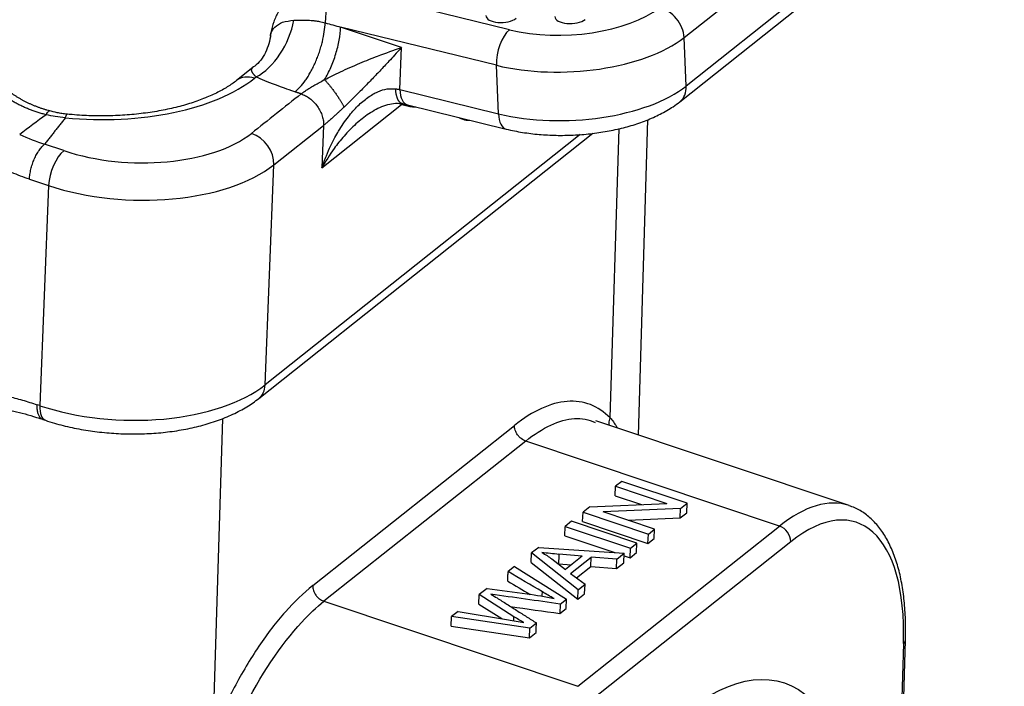
# Model space of a CAD drawing. Units: millimetres. Extents: x 849 to 1443, y 588 to 1008.
# Drawn here: x 1001 to 1037, y 656 to 680 of the extents above; entities that cross this region are included whole.
import ezdxf

# ---------------------------------------------------------------- set-up
doc = ezdxf.new("R2010")
doc.units = ezdxf.units.MM
doc.header["$LTSCALE"] = 65.395
doc.layers.get('0').update_dxf_attribs({"linetype": 'CONTINUOUS', "lineweight": 30})

msp = doc.modelspace()

# ---------------------------------------------------------------- linework, layer by layer
at = {"color": 7, "linetype": 'Continuous'}
for p, q in [((1025.201, 679.513), (1036.836, 688.748)), ((1036.916, 686.975), (1025.281, 677.74)), ((1025.049, 677.166), (1036.684, 686.401)), ((1018.815, 679.798), (1012.556, 681.333)), ((1014.866, 679.15), (1012.639, 679.896)), ((1018.336, 678.499), (1012.639, 679.896)), ((1025.281, 677.74), (1025.201, 679.513)), ((1014.805, 677.611), (1014.866, 679.15)), ((1009.432, 678.418), (1008.833, 677.943)), ((1018.416, 676.725), (1018.336, 678.499)), ((1009.489, 678.024), (1009.549, 678.072)), ((1014.805, 677.611), (1018.416, 676.725)), ((1011.954, 674.753), (1014.871, 677.068)), ((1015.086, 677.052), (1018.697, 676.166)), ((1023.538, 664.981), (1023.882, 676.51)), ((1010.198, 674.859), (1012.016, 676.302)), ((1012.016, 676.302), (1011.954, 674.753)), ((1022.5, 665.604), (1022.831, 676.182)), ((1009.645, 666.316), (1021.86, 676.011)), ((1021.406, 675.964), (1009.877, 666.814)), ((1002.513, 675.378), (1001.812, 675.612)), ((1009.877, 666.814), (1010.198, 674.859)), ((1001.257, 674.335), (1001.959, 674.1)), ((1001.959, 674.1), (1001.638, 666.055)), ((1001.638, 666.055), (1001.539, 666.088)), ((1008.316, 665.584), (1007.956, 654.061)), ((1001.742, 665.551), (1001.84, 665.519)), ((1011.617, 659.475), (1019, 665.334)), ((1031.239, 662.403), (1021.971, 665.505)), ((1019.409, 664.762), (1012.027, 658.903)), ((1028.693, 661.654), (1019.409, 664.762)), ((1022.682, 662.761), (1022.696, 663.107)), ((1022.924, 663.288), (1022.696, 663.107)), ((1022.696, 663.107), (1024.573, 662.478)), ((1025.315, 662.488), (1022.924, 663.288)), ((1022.682, 662.761), (1023.645, 662.438)), ((1021.751, 662.356), (1021.506, 662.162)), ((1021.751, 662.356), (1024.573, 662.478)), ((1025.07, 662.294), (1025.315, 662.488)), ((1025.301, 662.142), (1025.315, 662.488)), ((1021.492, 661.816), (1021.506, 662.162)), ((1021.506, 662.162), (1023.897, 661.362)), ((1025.07, 662.294), (1022.247, 662.172)), ((1024.125, 661.543), (1022.247, 662.172)), ((1025.057, 661.948), (1025.07, 662.294)), ((1025.057, 661.948), (1025.301, 662.142)), ((1020.837, 661.296), (1020.851, 661.642)), ((1021.089, 661.831), (1020.851, 661.642)), ((1020.851, 661.642), (1023.241, 660.842)), ((1023.48, 661.031), (1021.089, 661.831)), ((1021.311, 655.795), (1028.693, 661.654)), ((1021.492, 661.816), (1023.883, 661.016)), ((1023.161, 661.866), (1025.057, 661.948)), ((1020.837, 661.296), (1022.67, 660.682)), ((1023.883, 661.016), (1023.897, 661.362)), ((1023.897, 661.362), (1024.125, 661.543)), ((1024.111, 661.197), (1024.125, 661.543)), ((1029.103, 661.079), (1021.721, 655.22)), ((1023.241, 660.842), (1023.48, 661.031)), ((1023.466, 660.685), (1023.48, 661.031)), ((1023.883, 661.016), (1024.111, 661.197)), ((1019.613, 660.325), (1019.627, 660.671)), ((1019.884, 660.875), (1019.627, 660.671)), ((1021.327, 659.322), (1019.627, 660.671)), ((1019.884, 660.875), (1023.011, 660.659)), ((1021.474, 660.547), (1020.624, 660.62)), ((1021.474, 660.547), (1020.864, 660.063)), ((1022.74, 660.444), (1023.011, 660.659)), ((1022.997, 660.313), (1023.011, 660.659)), ((1023.007, 660.57), (1023.228, 660.496)), ((1023.228, 660.496), (1023.241, 660.842)), ((1023.228, 660.496), (1023.466, 660.685)), ((1019.005, 660.177), (1018.766, 659.987)), ((1019.005, 660.177), (1020.902, 658.985)), ((1019.613, 660.325), (1021.313, 658.976)), ((1020.36, 660.454), (1020.864, 660.063)), ((1020.61, 660.274), (1021.079, 660.234)), ((1021.053, 659.922), (1021.805, 660.519)), ((1021.792, 660.173), (1021.805, 660.519)), ((1022.74, 660.444), (1021.805, 660.519)), ((1022.726, 660.098), (1022.74, 660.444)), ((1022.726, 660.098), (1022.997, 660.313)), ((1021.053, 659.922), (1021.579, 659.523)), ((1021.269, 659.758), (1021.792, 660.173)), ((1021.792, 660.173), (1022.726, 660.098)), ((1021.327, 659.322), (1021.579, 659.523)), ((1021.566, 659.177), (1021.579, 659.523)), ((1017.695, 658.802), (1017.709, 659.148)), ((1017.996, 659.376), (1017.709, 659.148)), ((1018.981, 658.336), (1017.709, 659.148)), ((1017.996, 659.376), (1019.464, 659.176)), ((1021.313, 658.976), (1021.327, 659.322)), ((1021.313, 658.976), (1021.566, 659.177)), ((1012.027, 658.903), (1021.311, 655.795)), ((1017.695, 658.802), (1018.531, 658.268)), ((1020.672, 658.803), (1020.659, 658.457)), ((1020.672, 658.803), (1020.902, 658.985)), ((1020.888, 658.639), (1020.902, 658.985)), ((1016.935, 658.534), (1016.691, 658.341)), ((1016.935, 658.534), (1018.776, 658.227)), ((1020.659, 658.457), (1020.888, 658.639)), ((1016.677, 657.995), (1016.691, 658.341)), ((1019.559, 657.919), (1016.691, 658.341)), ((1019.559, 657.919), (1019.802, 658.112)), ((1016.677, 657.995), (1019.545, 657.573)), ((1019.545, 657.573), (1019.559, 657.919)), ((1019.545, 657.573), (1019.788, 657.766)), ((1033.229, 657.358), (1032.664, 638.342)), ((1032.737, 638.47), (1033.302, 657.486))]:
    msp.add_line(p, q, dxfattribs=at)
for centre, start, end in [((1015.336, 677.575), 251.4928, 275.1614), ((1017.3, 677.093), 237.3169, 251.4928), ((1017.3, 677.093), 251.4928, 275.1267)]:
    msp.add_arc(centre, 0.6, start, end, dxfattribs=at)
for centre, major_axis, ratio, start_param, end_param in [((1012.596, 680.446), (-0.238, -0.971), 0.477079, 3.693262, 5.24484), ((1020.893, 681.447), (-3.996, -0.18), 0.460619, 1.003333, 2.574129), ((1024.347, 679.723), (0.622, -0.783), 0.748482, 0.80295, 2.373747), ((1009.618, 679.802), (0.88, 1.796), 0.572838, 3.798344, 5.17143), ((1018.55, 680.341), (0.599, 0.027), 0.460619, 3.141629, 5.715722), ((1021.072, 680.303), (0.599, 0.027), 0.460619, 3.141629, 5.715722), ((1018.855, 678.911), (0.238, 0.971), 0.477079, 0.551669, 2.122465), ((1020.933, 680.56), (-4.995, -0.225), 0.460619, 1.003333, 2.574129), ((1003.513, 680.025), (6.994, -0.279), 0.500446, 4.597377, 5.756604), ((1009.455, 677.159), (0.622, -0.783), 0.748482, 2.28648, 3.137533), ((1015.324, 678.023), (0.238, 0.971), 0.477079, 2.122465, 3.141569), ((1021.013, 678.787), (4.995, 0.225), 0.460619, 4.144926, 5.715722), ((1024.427, 677.949), (0.622, -0.783), 0.748482, 0.000347, 0.80295), ((1018.935, 677.137), (0.238, 0.971), 0.477079, 2.122465, 3.14174), ((1005.11, 677.439), (-4.996, 0.199), 0.500446, 1.044215, 2.615011), ((1009.344, 675.145), (0.622, -0.783), 0.748482, 0.715684, 2.28648), ((1002.478, 674.512), (0.317, 0.948), 0.435118, 0.58935, 2.160146), ((1005.075, 676.574), (-5.995, 0.239), 0.500446, 1.044215, 2.615011), ((1004.754, 668.528), (5.995, -0.239), 0.500446, 4.185807, 5.756604), ((1009.023, 667.099), (0.622, -0.783), 0.748482, 6.282611, 6.998869), ((1002.157, 666.467), (0.317, 0.948), 0.435118, 2.160146, 3.141477), ((1028.809, 653.726), (-2.698, -8.06), 0.435118, 2.1776, 3.730943), ((1028.382, 653.869), (-2.857, -8.535), 0.435118, 3.14225, 3.730943), ((1028.676, 661.222), (0.311, -0.392), 0.748482, 0.715684, 2.28648), ((1032.802, 657.501), (0.5, -0.015), 0.513433, 5.751422, 6.282965)]:
    msp.add_ellipse(centre, major_axis=major_axis, ratio=ratio, start_param=start_param, end_param=end_param, dxfattribs=at)
msp.add_ellipse((1024.842, 643.876), major_axis=(-4.031, -12.043), ratio=0.435118, dxfattribs=at)
at = {"color": 7, "linetype": 'Continuous', "extrusion": (5.27e-14, -2.95e-14, -1)}
msp.add_open_spline([(1010.879, 681.035), (1010.781, 680.961), (1010.592, 680.787), (1010.359, 680.467), (1010.185, 680.094), (1010.095, 679.784), (1010.076, 679.6), (1010.074, 679.556)], degree=3, knots=[0, 0, 0, 0, 0.212675, 0.449333, 0.685813, 0.924826, 1, 1, 1, 1], dxfattribs=at)
at = {"color": 7, "linetype": 'Continuous', "extrusion": (-3.35e-14, 5.15e-14, -1)}
msp.add_open_spline([(1010.072, 679.557), (1010.076, 679.592), (1010.095, 679.713), (1010.225, 679.907), (1010.501, 680.096), (1010.785, 680.129), (1010.931, 680.146)], degree=3, knots=[0, 0, 0, 0, 0.109494, 0.384506, 0.68451, 1, 1, 1, 1], dxfattribs=at)
at = {"color": 7, "linetype": 'Continuous', "extrusion": (5e-15, 5.79e-14, -1)}
msp.add_open_spline([(1010.931, 680.146), (1010.952, 680.146), (1010.999, 680.147), (1011.082, 680.15), (1011.175, 680.152), (1011.278, 680.153), (1011.388, 680.151), (1011.506, 680.146), (1011.626, 680.136), (1011.747, 680.121), (1011.866, 680.101), (1011.977, 680.077), (1012.044, 680.059), (1012.076, 680.051), (1012.076, 680.051), (1012.076, 680.051)], degree=3, knots=[0, 0, 0, 0, 0.090905, 0.181811, 0.272716, 0.363621, 0.454527, 0.545432, 0.636337, 0.727243, 0.818148, 0.909053, 0.999959, 0.999959, 1, 1, 1, 1], dxfattribs=at)
at = {"color": 7, "linetype": 'Continuous', "extrusion": (-1.78e-14, 8.3e-15, -1)}
msp.add_open_spline([(1010.966, 677.53), (1011.027, 677.578), (1011.09, 677.637), (1011.22, 677.777), (1011.285, 677.858), (1011.383, 677.995), (1011.415, 678.043), (1011.479, 678.144), (1011.511, 678.197), (1011.572, 678.307), (1011.602, 678.364), (1011.66, 678.481), (1011.689, 678.541), (1011.743, 678.663), (1011.768, 678.726), (1011.817, 678.852), (1011.84, 678.916), (1011.883, 679.043), (1011.903, 679.107), (1011.94, 679.235), (1011.957, 679.298), (1012.002, 679.486), (1012.025, 679.608), (1012.06, 679.839), (1012.07, 679.949), (1012.076, 680.051)], degree=3, knots=[0, 0, 0, 0, 0.125, 0.125, 0.25, 0.25, 0.3125, 0.3125, 0.375, 0.375, 0.4375, 0.4375, 0.5, 0.5, 0.5625, 0.5625, 0.625, 0.625, 0.6875, 0.6875, 0.75, 0.75, 0.875, 0.875, 1, 1, 1, 1], dxfattribs=at)
at = {"color": 7, "linetype": 'Continuous', "extrusion": (-2.38839e-08, -8.6748e-08, -1)}
msp.add_open_spline([(1012.076, 680.051), (1012.263, 679.999), (1012.451, 679.947), (1012.639, 679.896)], degree=3, dxfattribs=at)
at = {"color": 7, "linetype": 'Continuous', "extrusion": (-6.3e-14, 3.8e-14, -1)}
msp.add_open_spline([(1010.08, 679.635), (1010.054, 679.39), (1009.931, 678.975), (1009.638, 678.555), (1009.446, 678.437), (1009.42, 678.422)], degree=3, knots=[0, 0, 0, 0, 0.477735, 0.93029, 1, 1, 1, 1], dxfattribs=at)
at = {"color": 7, "linetype": 'Continuous', "extrusion": (-1.401e-13, 4.49e-14, -1)}
msp.add_open_spline([(1012.052, 677.974), (1012.135, 678.112), (1012.212, 678.262), (1012.35, 678.579), (1012.412, 678.745), (1012.514, 679.081), (1012.555, 679.251), (1012.614, 679.582), (1012.633, 679.744), (1012.639, 679.896)], degree=3, knots=[0, 0, 0, 0, 0.25, 0.25, 0.5, 0.5, 0.75, 0.75, 1, 1, 1, 1], dxfattribs=at)
at = {"color": 7, "linetype": 'Continuous', "extrusion": (-1.373e-13, 3.278e-13, -1)}
msp.add_open_spline([(1012.053, 677.974), (1012.144, 678.02), (1012.337, 678.119), (1012.648, 678.267), (1012.989, 678.422), (1013.448, 678.621), (1014.103, 678.881), (1014.582, 679.05), (1014.866, 679.15)], degree=3, knots=[0, 0, 0, 0, 0.091144, 0.193527, 0.307693, 0.434033, 0.664209, 1, 1, 1, 1], dxfattribs=at)
at = {"color": 7, "linetype": 'Continuous', "extrusion": (-1.3125e-11, 1.26618e-11, -1)}
msp.add_open_spline([(1014.866, 679.15), (1014.782, 679.056), (1014.635, 678.894), (1014.37, 678.606), (1014.09, 678.308), (1013.753, 677.955), (1013.416, 677.612), (1013.08, 677.276), (1012.865, 677.069), (1012.765, 676.972)], degree=3, knots=[0, 0, 0, 0, 0.146494, 0.254489, 0.424286, 0.570474, 0.73417, 0.876985, 1, 1, 1, 1], dxfattribs=at)
at = {"color": 7, "linetype": 'Continuous', "extrusion": (1.49e-14, 8.5e-15, -1)}
msp.add_open_spline([(1009.549, 678.072), (1009.541, 678.079), (1009.526, 678.095), (1009.504, 678.118), (1009.483, 678.141), (1009.463, 678.165), (1009.444, 678.188), (1009.427, 678.212), (1009.412, 678.235), (1009.4, 678.259), (1009.39, 678.282), (1009.384, 678.305), (1009.382, 678.328), (1009.384, 678.35), (1009.391, 678.371), (1009.403, 678.389), (1009.413, 678.401), (1009.418, 678.405)], degree=3, knots=[0, 0, 0, 0, 0.068103, 0.136206, 0.20431, 0.272413, 0.340516, 0.408619, 0.476723, 0.544826, 0.612929, 0.681032, 0.749135, 0.817239, 0.885342, 0.953445, 1, 1, 1, 1], dxfattribs=at)
at = {"color": 7, "linetype": 'Continuous', "extrusion": (5.9e-15, -3.14e-14, -1)}
msp.add_open_spline([(1008.833, 677.943), (1008.781, 677.901), (1008.622, 677.783), (1008.312, 677.59), (1007.878, 677.375), (1007.383, 677.18), (1006.831, 677.009), (1006.232, 676.867), (1005.591, 676.758), (1004.92, 676.683), (1004.227, 676.646), (1003.523, 676.647), (1002.975, 676.678), (1002.666, 676.707), (1002.589, 676.714)], degree=3, knots=[0, 0, 0, 0, 0.047555, 0.137236, 0.227272, 0.317938, 0.40937, 0.501533, 0.594322, 0.687608, 0.781255, 0.875135, 0.969122, 1, 1, 1, 1], dxfattribs=at)
at = {"color": 7, "linetype": 'Continuous', "extrusion": (2.7904e-12, 7.3689e-12, -1)}
msp.add_open_spline([(1010.967, 677.53), (1010.643, 677.639), (1010.529, 677.676), (1009.975, 677.88), (1009.741, 677.978), (1009.549, 678.072)], degree=3, knots=[0, 0, 0, 0, 0.5, 0.5, 1, 1, 1, 1], dxfattribs=at)
at = {"color": 7, "linetype": 'Continuous', "extrusion": (-1.197e-12, 1.9708e-12, -1)}
msp.add_open_spline([(1011.197, 677.453), (1011.212, 677.465), (1011.243, 677.488), (1011.294, 677.526), (1011.349, 677.564), (1011.409, 677.604), (1011.473, 677.646), (1011.567, 677.704), (1011.696, 677.78), (1011.867, 677.876), (1011.989, 677.94), (1012.052, 677.974)], degree=3, knots=[0, 0, 0, 0, 0.075214, 0.150787, 0.227013, 0.304178, 0.382559, 0.462419, 0.630147, 0.808831, 1, 1, 1, 1], dxfattribs=at)
at = {"color": 7, "linetype": 'Continuous', "extrusion": (7.917e-13, 5.693e-13, -1)}
msp.add_rational_spline([(1012.052, 677.973), (1012.319, 677.685), (1012.595, 677.297), (1012.765, 676.972)], [1.11825391778, 0.960589888058, 0.9605820278, 1.118230337], degree=3, dxfattribs=at)
at = {"color": 7, "linetype": 'Continuous', "extrusion": (1.43e-14, 3.06e-14, -1)}
msp.add_open_spline([(1001.87, 676.69), (1001.821, 676.703), (1001.723, 676.727), (1001.577, 676.77), (1001.433, 676.817), (1001.29, 676.87), (1001.149, 676.927), (1001.009, 676.989), (1000.871, 677.056), (1000.735, 677.129), (1000.601, 677.206), (1000.469, 677.289), (1000.339, 677.376), (1000.255, 677.439), (1000.213, 677.47)], degree=3, knots=[0, 0, 0, 0, 0.081591, 0.16328, 0.245132, 0.327216, 0.409598, 0.492343, 0.575516, 0.659181, 0.743402, 0.828238, 0.913752, 1, 1, 1, 1], dxfattribs=at)
at = {"color": 7, "linetype": 'Continuous', "extrusion": (-1.91e-14, -4.03e-14, -1)}
msp.add_open_spline([(1002.005, 676.83), (1001.152, 677.051), (1000.456, 677.579)], degree=2, dxfattribs=at)
at = {"color": 7, "linetype": 'Continuous'}
for points, degree in [([(1011.197, 677.453), (1010.967, 677.53)], 1), ([(1011.197, 677.453), (1010.591, 676.972), (1009.985, 676.491), (1009.379, 676.01)], 3), ([(1014.904, 677.092), (1015.087, 677.051)], 1), ([(1001.865, 676.692), (1001.543, 676.45), (1001.222, 676.208), (1000.9, 675.966)], 3), ([(1002.571, 676.58), (1001.811, 675.612)], 1), ([(1020.624, 660.62), (1020.61, 660.274)], 1), ([(1018.752, 659.641), (1018.766, 659.987)], 1), ([(1020.013, 659.08), (1020.015, 659.136), (1020.018, 659.193), (1020.02, 659.249)], 3), ([(1018.362, 659.025), (1019.802, 658.112)], 1), ([(1018.975, 658.191), (1018.981, 658.336)], 1), ([(1019.788, 657.766), (1019.802, 658.112)], 1)]:
    msp.add_open_spline(points, degree=degree, dxfattribs=at)
at = {"color": 7, "linetype": 'Continuous', "extrusion": (9.8e-15, -9.2e-15, -1)}
msp.add_open_spline([(1011.954, 674.753), (1012.007, 674.9), (1012.104, 675.174), (1012.269, 675.542), (1012.421, 675.842), (1012.625, 676.201), (1012.894, 676.597), (1013.254, 677.012), (1013.617, 677.325), (1013.979, 677.536), (1014.327, 677.653), (1014.547, 677.643), (1014.651, 677.638)], degree=3, knots=[0, 0, 0, 0, 0.10883, 0.202306, 0.280431, 0.343214, 0.490561, 0.615389, 0.730773, 0.831709, 0.920384, 1, 1, 1, 1], dxfattribs=at)
at = {"color": 7, "linetype": 'Continuous', "extrusion": (-3.68e-14, -2.21e-14, -1)}
msp.add_rational_spline([(1014.91, 677.09), (1014.758, 677.115), (1014.667, 677.323), (1014.651, 677.638)], [1.01772718597, 0.969340269812, 1.02000856999, 1.16973208651], degree=3, dxfattribs=at)
at = {"color": 7, "linetype": 'Continuous', "extrusion": (1.44336e-11, 8.24555e-11, -1)}
msp.add_open_spline([(1014.651, 677.638), (1014.669, 677.635), (1014.704, 677.629), (1014.755, 677.62), (1014.788, 677.614), (1014.805, 677.611)], degree=3, dxfattribs=at)
at = {"color": 7, "linetype": 'Continuous', "extrusion": (2.22e-14, 1.71e-14, -1)}
msp.add_open_spline([(1011.197, 677.453), (1011.248, 677.436), (1011.3, 677.414), (1011.404, 677.359), (1011.457, 677.326), (1011.561, 677.248), (1011.611, 677.204), (1011.706, 677.107), (1011.751, 677.054), (1011.831, 676.941), (1011.866, 676.882), (1011.926, 676.762), (1011.951, 676.701), (1011.988, 676.58), (1012.001, 676.521), (1012.016, 676.407), (1012.018, 676.353), (1012.016, 676.302)], degree=3, knots=[0, 0, 0, 0, 0.125, 0.125, 0.25, 0.25, 0.375, 0.375, 0.5, 0.5, 0.625, 0.625, 0.75, 0.75, 0.875, 0.875, 1, 1, 1, 1], dxfattribs=at)
at = {"color": 7, "linetype": 'Continuous', "extrusion": (7.62e-14, -1.804e-13, -1)}
msp.add_open_spline([(1013.281, 676.422), (1013.291, 676.433), (1013.448, 676.588), (1013.802, 676.835), (1014.258, 677.054), (1014.644, 677.12), (1014.831, 677.105), (1014.923, 677.088)], degree=3, knots=[0, 0, 0, 0, 0.023452, 0.345889, 0.683122, 0.844196, 1, 1, 1, 1], dxfattribs=at)
at = {"color": 7, "linetype": 'Continuous', "extrusion": (-1.7e-15, 1.16e-14, -1)}
msp.add_open_spline([(1018.697, 676.166), (1018.797, 676.142), (1019.088, 676.077), (1019.591, 675.997), (1020.208, 675.943), (1020.835, 675.931), (1021.465, 675.96), (1022.087, 676.03), (1022.694, 676.139), (1023.277, 676.288), (1023.829, 676.477), (1024.344, 676.707), (1024.747, 676.941), (1024.97, 677.103), (1025.049, 677.166)], degree=3, knots=[0, 0, 0, 0, 0.047596, 0.137481, 0.226592, 0.315177, 0.403538, 0.491964, 0.580658, 0.669939, 0.760173, 0.851775, 0.94513, 1, 1, 1, 1], dxfattribs=at)
at = {"color": 7, "linetype": 'Continuous', "extrusion": (-2.1275e-12, 1.6013e-12, -1)}
msp.add_open_spline([(1001.877, 676.689), (1001.892, 676.72), (1001.906, 676.747), (1001.933, 676.792), (1001.946, 676.81), (1001.97, 676.832), (1001.98, 676.836), (1001.989, 676.834)], degree=3, knots=[0, 0, 0, 0, 0.335388, 0.335388, 0.670775, 0.670775, 1, 1, 1, 1], dxfattribs=at)
at = {"color": 7, "linetype": 'Continuous', "extrusion": (-4.138e-13, -2.1645e-12, -1)}
msp.add_open_spline([(1002.637, 676.709), (1002.572, 676.716), (1002.45, 676.731), (1002.232, 676.771), (1002.08, 676.808), (1001.984, 676.835)], degree=3, knots=[0, 0, 0, 0, 0.294039, 0.549056, 1, 1, 1, 1], dxfattribs=at)
at = {"color": 7, "linetype": 'Continuous', "extrusion": (-7.9813e-12, 8.8898e-12, -1)}
msp.add_open_spline([(1012.765, 676.972), (1012.733, 676.942), (1012.671, 676.883), (1012.58, 676.797), (1012.493, 676.716), (1012.41, 676.641), (1012.317, 676.557), (1012.215, 676.467), (1012.108, 676.376), (1012.047, 676.326), (1012.016, 676.302)], degree=3, knots=[0, 0, 0, 0, 0.117553, 0.230236, 0.338347, 0.442223, 0.542243, 0.698638, 0.850494, 1, 1, 1, 1], dxfattribs=at)
at = {"color": 7, "linetype": 'Continuous', "extrusion": (1.4835e-12, 5.1561e-12, -1)}
msp.add_open_spline([(1014.905, 677.059), (1014.904, 677.06), (1014.862, 677.069), (1014.817, 677.081), (1014.776, 677.096), (1014.773, 677.098)], degree=3, knots=[0, 0, 0, 0, 0.029954, 0.923559, 1, 1, 1, 1], dxfattribs=at)
at = {"color": 7, "linetype": 'Continuous', "extrusion": (-8.609e-13, -3.6508e-12, -1)}
msp.add_open_spline([(1014.905, 677.059), (1015.06, 677.029), (1015.201, 676.989)], degree=2, dxfattribs=at)
at = {"color": 7, "linetype": 'Continuous', "extrusion": (1.344e-12, 1.977e-12, -1)}
msp.add_open_spline([(1015.119, 677.037), (1015.125, 677.031), (1015.144, 677.013), (1015.166, 677.001), (1015.181, 676.996)], degree=3, knots=[0, 0, 0, 0, 0.314626, 1, 1, 1, 1], dxfattribs=at)
at = {"color": 7, "linetype": 'Continuous', "extrusion": (-6.49e-13, -4.1619e-12, -1)}
msp.add_open_spline([(1002.571, 676.58), (1002.448, 676.593), (1002.213, 676.619), (1001.981, 676.667), (1001.871, 676.689)], degree=3, knots=[0, 0, 0, 0, 0.521864, 1, 1, 1, 1], dxfattribs=at)
at = {"color": 7, "linetype": 'Continuous', "extrusion": (2.0319e-12, -9.782e-13, -1)}
msp.add_open_spline([(1002.571, 676.58), (1002.579, 676.608), (1002.587, 676.634), (1002.603, 676.675), (1002.611, 676.69), (1002.624, 676.707), (1002.629, 676.71), (1002.634, 676.71)], degree=3, knots=[0, 0, 0, 0, 0.362598, 0.362598, 0.725196, 0.725196, 1, 1, 1, 1], dxfattribs=at)
at = {"color": 7, "linetype": 'Continuous', "extrusion": (-4.994e-13, 4.16e-13, -1)}
msp.add_open_spline([(1013.441, 676.559), (1013.357, 676.493), (1013.118, 676.288), (1012.762, 675.922), (1012.334, 675.391), (1012.095, 674.989), (1011.954, 674.753)], degree=3, knots=[0, 0, 0, 0, 0.131627, 0.39205, 0.641447, 1, 1, 1, 1], dxfattribs=at)
at = {"color": 7, "linetype": 'Continuous', "extrusion": (6.834e-13, 1.7681e-12, -1)}
msp.add_open_spline([(1000.9, 675.966), (1001.202, 675.829), (1001.507, 675.711), (1001.812, 675.614)], degree=3, dxfattribs=at)
at = {"color": 7, "linetype": 'Continuous', "extrusion": (1.596e-13, -7.3e-14, -1)}
msp.add_open_spline([(1001.257, 674.335), (1001.259, 674.392), (1001.265, 674.451), (1001.283, 674.572), (1001.295, 674.635), (1001.325, 674.76), (1001.344, 674.823), (1001.385, 674.947), (1001.409, 675.008), (1001.46, 675.126), (1001.488, 675.183), (1001.547, 675.291), (1001.578, 675.342), (1001.643, 675.435), (1001.676, 675.477), (1001.744, 675.552), (1001.778, 675.585), (1001.812, 675.612)], degree=3, knots=[0, 0, 0, 0, 0.125, 0.125, 0.25, 0.25, 0.375, 0.375, 0.5, 0.5, 0.625, 0.625, 0.75, 0.75, 0.875, 0.875, 1, 1, 1, 1], dxfattribs=at)
at = {"color": 7, "linetype": 'Continuous', "extrusion": (-5.6021e-12, -1.44516e-11, -1)}
msp.add_open_spline([(1001.257, 674.335), (1001.152, 674.37), (1000.938, 674.445), (1000.594, 674.578), (1000.367, 674.674), (1000.253, 674.724)], degree=3, dxfattribs=at)
at = {"color": 7, "linetype": 'Continuous', "extrusion": (6.732e-13, 2.5005e-12, -1)}
msp.add_open_spline([(999.926, 666.522), (1000.101, 666.487), (1000.454, 666.409), (1000.998, 666.262), (1001.358, 666.148), (1001.539, 666.088)], degree=3, dxfattribs=at)
at = {"color": 7, "linetype": 'Continuous', "extrusion": (0, 0, -1)}
msp.add_open_spline([(1001.84, 665.519), (1001.948, 665.483), (1002.264, 665.384), (1002.81, 665.247), (1003.481, 665.126), (1004.167, 665.049), (1004.86, 665.015), (1005.552, 665.024), (1006.233, 665.078), (1006.897, 665.175), (1007.535, 665.317), (1008.141, 665.502), (1008.707, 665.733), (1009.213, 666.003), (1009.51, 666.21), (1009.645, 666.316)], degree=3, knots=[0, 0, 0, 0, 0.042486, 0.122463, 0.202027, 0.281298, 0.360431, 0.439582, 0.518867, 0.598445, 0.678494, 0.759202, 0.840745, 0.923207, 1, 1, 1, 1], dxfattribs=at)
at = {"color": 7, "linetype": 'Continuous', "extrusion": (1.313e-13, 4.852e-13, -1)}
msp.add_open_spline([(1000.239, 665.956), (1000.387, 665.926), (1000.809, 665.833), (1001.315, 665.692), (1001.672, 665.575), (1001.753, 665.548)], degree=3, knots=[0, 0, 0, 0, 0.295664, 0.840285, 1, 1, 1, 1], dxfattribs=at)
at = {"color": 7, "linetype": 'Continuous', "extrusion": (1.36e-13, 5.93e-14, -1)}
msp.add_open_spline([(1001.742, 665.552), (1001.715, 665.561), (1001.69, 665.576), (1001.645, 665.618), (1001.625, 665.645), (1001.591, 665.709), (1001.577, 665.746), (1001.555, 665.83), (1001.547, 665.877), (1001.538, 665.977), (1001.537, 666.031), (1001.539, 666.088)], degree=3, knots=[0, 0, 0, 0, 0.199059, 0.199059, 0.399294, 0.399294, 0.599529, 0.599529, 0.799765, 0.799765, 1, 1, 1, 1], dxfattribs=at)
at = {"color": 7, "linetype": 'Continuous', "extrusion": (-4e-16, 4.4e-15, -1)}
msp.add_open_spline([(1022.5, 665.604), (1022.28, 665.83), (1021.798, 666.153), (1020.943, 666.274), (1019.996, 666.013), (1019.338, 665.602), (1019, 665.334)], degree=3, dxfattribs=at)
at = {"color": 7, "linetype": 'Continuous', "extrusion": (4.7e-15, -1.55e-14, -1)}
msp.add_open_spline([(1019.409, 664.762), (1019.409, 664.762), (1020.023, 665.245), (1020.961, 665.718), (1021.711, 665.54), (1021.95, 665.443)], degree=3, knots=[0, 0, 0, 0, 0.000013, 0.667239, 1, 1, 1, 1], dxfattribs=at)
at = {"color": 7, "linetype": 'Continuous', "extrusion": (2.273e-13, -4.26e-14, -1)}
msp.add_open_spline([(1022.462, 665.336), (1022.457, 665.364), (1022.456, 665.394), (1022.458, 665.454), (1022.463, 665.484), (1022.477, 665.545), (1022.487, 665.575), (1022.5, 665.604)], degree=3, knots=[0, 0, 0, 0, 0.326287, 0.326287, 0.663144, 0.663144, 1, 1, 1, 1], dxfattribs=at)
at = {"color": 7, "linetype": 'Continuous', "extrusion": (3.7371e-12, 2.6704e-12, -1)}
msp.add_open_spline([(1022.5, 665.604), (1022.541, 665.557), (1022.624, 665.462), (1022.703, 665.339), (1022.744, 665.268), (1022.752, 665.254)], degree=3, knots=[0, 0, 0, 0, 0.439543, 0.891576, 1, 1, 1, 1], dxfattribs=at)
at = {"color": 7, "linetype": 'Continuous', "extrusion": (1.84e-14, 1.43e-14, -1)}
msp.add_open_spline([(1019.409, 664.762), (1019.382, 664.771), (1019.354, 664.783), (1019.3, 664.812), (1019.273, 664.83), (1019.223, 664.868), (1019.199, 664.89), (1019.154, 664.936), (1019.133, 664.961), (1019.095, 665.014), (1019.078, 665.042), (1019.049, 665.099), (1019.036, 665.128), (1019.017, 665.188), (1019.01, 665.217), (1019.001, 665.276), (1018.999, 665.305), (1019, 665.334)], degree=3, knots=[0, 0, 0, 0, 0.125, 0.125, 0.25, 0.25, 0.375, 0.375, 0.5, 0.5, 0.625, 0.625, 0.75, 0.75, 0.875, 0.875, 1, 1, 1, 1], dxfattribs=at)
at = {"color": 7, "linetype": 'Continuous', "extrusion": (-4e-16, -2e-16, -1)}
msp.add_open_spline([(1033.302, 657.486), (1033.306, 657.616), (1033.311, 657.989), (1033.291, 658.586), (1033.223, 659.254), (1033.109, 659.877), (1032.948, 660.45), (1032.739, 660.968), (1032.483, 661.421), (1032.181, 661.804), (1031.837, 662.107), (1031.517, 662.303), (1031.309, 662.374), (1031.233, 662.394)], degree=3, knots=[0, 0, 0, 0, 0.052445, 0.152595, 0.253094, 0.354038, 0.455428, 0.557129, 0.658451, 0.758311, 0.85543, 0.949201, 1, 1, 1, 1], dxfattribs=at)
at = {"color": 7, "linetype": 'Continuous', "extrusion": (-1.274e-13, -1.2137e-12, -1)}
msp.add_open_spline([(1020.624, 660.619), (1020.415, 660.636), (1020.207, 660.658), (1020.001, 660.685)], degree=3, dxfattribs=at)
at = {"color": 7, "linetype": 'Continuous', "extrusion": (-8.2e-13, -1.2869e-12, -1)}
msp.add_open_spline([(1020.001, 660.684), (1020.134, 660.613), (1020.255, 660.536), (1020.36, 660.454)], degree=3, dxfattribs=at)
at = {"color": 7, "linetype": 'Continuous', "extrusion": (4.92442e-11, 8.37055e-11, -1)}
msp.add_open_spline([(1020.02, 659.249), (1019.603, 659.496), (1019.185, 659.742), (1018.765, 659.987)], degree=3, dxfattribs=at)
at = {"color": 7, "linetype": 'Continuous', "extrusion": (1.81e-14, -1.23e-14, -1)}
msp.add_open_spline([(1011.617, 659.475), (1011.279, 659.206), (1010.614, 658.567), (1009.636, 657.3), (1008.729, 655.78), (1008.202, 654.656), (1007.956, 654.061)], degree=3, dxfattribs=at)
at = {"color": 7, "linetype": 'Continuous', "extrusion": (3.19e-14, 2.48e-14, -1)}
msp.add_open_spline([(1011.617, 659.475), (1011.617, 659.446), (1011.618, 659.417), (1011.627, 659.358), (1011.635, 659.329), (1011.654, 659.27), (1011.666, 659.24), (1011.696, 659.183), (1011.713, 659.155), (1011.751, 659.103), (1011.772, 659.077), (1011.817, 659.031), (1011.841, 659.009), (1011.891, 658.971), (1011.918, 658.954), (1011.972, 658.924), (1011.999, 658.912), (1012.027, 658.903)], degree=3, knots=[0, 0, 0, 0, 0.125, 0.125, 0.25, 0.25, 0.375, 0.375, 0.5, 0.5, 0.625, 0.625, 0.75, 0.75, 0.875, 0.875, 1, 1, 1, 1], dxfattribs=at)
at = {"color": 7, "linetype": 'Continuous', "extrusion": (-6.79187e-10, -1.15704e-09, -1)}
msp.add_open_spline([(1018.752, 659.641), (1019.027, 659.48), (1019.302, 659.318), (1019.577, 659.157)], degree=3, dxfattribs=at)
at = {"color": 7, "linetype": 'Continuous', "extrusion": (-8.4032e-12, -1.4009e-11, -1)}
msp.add_open_spline([(1018.135, 659.161), (1018.214, 659.117), (1018.289, 659.071), (1018.362, 659.025)], degree=3, dxfattribs=at)
at = {"color": 7, "linetype": 'Continuous', "extrusion": (1.12407e-10, 7.98407e-10, -1)}
msp.add_open_spline([(1020.672, 658.803), (1019.826, 658.921), (1018.98, 659.04), (1018.135, 659.16)], degree=3, dxfattribs=at)
at = {"color": 7, "linetype": 'Continuous', "extrusion": (2.294e-13, 1.3164e-12, -1)}
msp.add_open_spline([(1019.464, 659.176), (1019.799, 659.131), (1020.129, 659.074), (1020.45, 659.004)], degree=3, dxfattribs=at)
at = {"color": 7, "linetype": 'Continuous', "extrusion": (2.67975e-11, 4.70399e-11, -1)}
msp.add_open_spline([(1020.45, 659.004), (1020.302, 659.084), (1020.159, 659.165), (1020.02, 659.249)], degree=3, dxfattribs=at)
at = {"color": 7, "linetype": 'Continuous', "extrusion": (1.9e-14, -1.31e-14, -1)}
msp.add_open_spline([(1008.56, 653.774), (1008.726, 654.153), (1009.474, 655.86), (1010.722, 657.713), (1011.758, 658.687), (1012.027, 658.903), (1012.027, 658.903)], degree=3, knots=[0, 0, 0, 0, 0.174235, 0.784282, 0.999988, 1, 1, 1, 1], dxfattribs=at)
at = {"color": 7, "linetype": 'Continuous', "extrusion": (-1.13883e-10, -8.1041e-10, -1)}
msp.add_open_spline([(1018.857, 658.71), (1019.457, 658.625), (1020.058, 658.541), (1020.659, 658.457)], degree=3, dxfattribs=at)
at = {"color": 7, "linetype": 'Continuous', "extrusion": (7.255e-13, 3.9591e-12, -1)}
msp.add_open_spline([(1018.776, 658.227), (1018.966, 658.196), (1019.155, 658.161), (1019.341, 658.124)], degree=3, dxfattribs=at)
at = {"color": 7, "linetype": 'Continuous', "extrusion": (1.25989e-10, 2.14264e-10, -1)}
msp.add_open_spline([(1019.341, 658.124), (1019.22, 658.194), (1019.1, 658.265), (1018.98, 658.336)], degree=3, dxfattribs=at)

doc.saveas('drawing.dxf')
